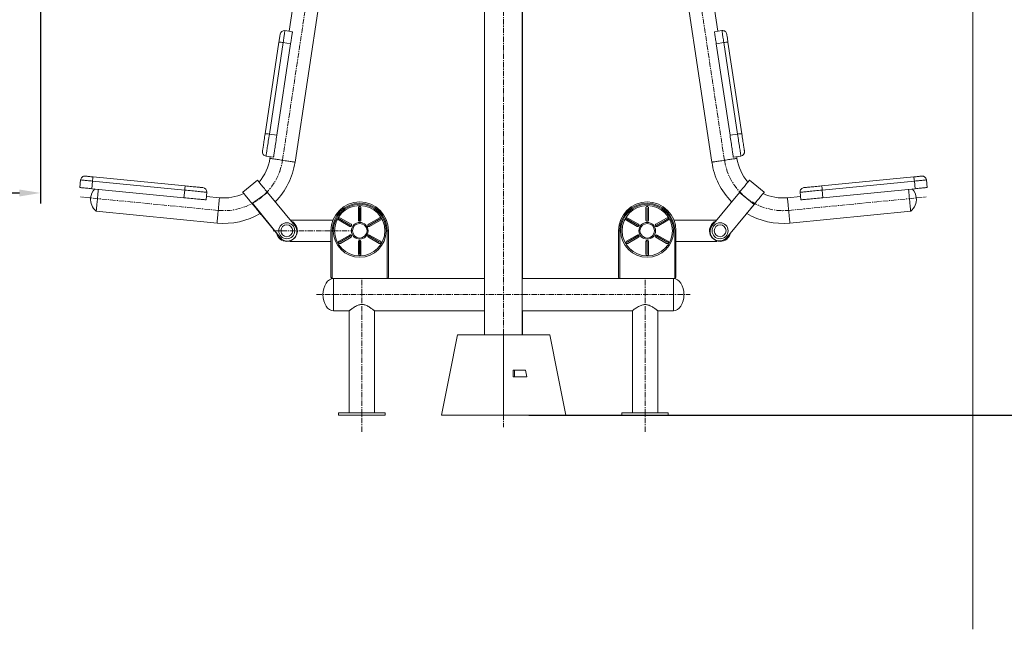
# Model space of a CAD drawing. Units: millimetres. Extents: x 360 to 1360, y -205 to 202.
# Drawn here: x 767 to 884, y -205 to -133 of the extents above; entities that cross this region are included whole.
import ezdxf

# ---------------------------------------------------------------- set-up
doc = ezdxf.new("R2010")
doc.units = ezdxf.units.MM
doc.header["$PDSIZE"] = -1
doc.linetypes.add('CENTERX2', pattern=[20.32, 12.7, -2.54, 2.54, -2.54])
doc.layers.add('标注', color=6, linetype='Continuous', lineweight=9)
doc.dimstyles.new('20倍标注', dxfattribs={"dimtxt": 2.5, "dimasz": 2.5, "dimexe": 1.25, "dimexo": 3, "dimtad": 1, "dimlfac": 20, "dimtxsty": 'Standard', "dimcen": 2.5, "dimadec": 0, "dimazin": 0, "dimtfac": 1, "dimtmove": 0, "dimatfit": 3, "dimfxl": 1, "dimarcsym": 0})

# ---------------------------------------------------------------- blocks, each defined once
blk = doc.blocks.new('*D51')
at = {"layer": 'Defpoints', "color": 0, "transparency": 16777216}
for p in [(769.57, -105.71), (669.57, -153.2), (769.57, -153.28)]:
    blk.add_point(p, dxfattribs=at)
at = {"layer": '标注', "color": 0, "lineweight": -2, "transparency": 16777216}
for p, q in [((769.57, -108.71), (769.57, -154.53)), ((672.07, -153.28), (767.07, -153.28)), ((669.57, -156.2), (669.57, -154.53))]:
    blk.add_line(p, q, dxfattribs=at)
at = {"layer": '标注', "color": 0, "transparency": 16777216}
for points in [[(672.07, -152.87), (672.07, -153.7), (669.57, -153.28)], [(767.07, -152.87), (767.07, -153.7), (769.57, -153.28)]]:
    blk.add_solid(points, dxfattribs=at)
at = {"layer": '标注', "color": 0, "transparency": 16777216, "insert": (719.57, -151.41), "char_height": 2.5, "attachment_point": 5}
blk.add_mtext('2000', dxfattribs=at)
blk = doc.blocks.new('*D52')
at = {"layer": 'Defpoints', "color": 0, "transparency": 16777216}
for p in [(824.37, -81.1), (824.32, -179.55), (898.87, -179.55)]:
    blk.add_point(p, dxfattribs=at)
at = {"layer": '标注', "color": 0, "lineweight": -2, "transparency": 16777216}
for p, q in [((827.37, -81.1), (900.12, -81.1)), ((898.87, -83.6), (898.87, -177.05)), ((827.32, -179.55), (900.12, -179.55))]:
    blk.add_line(p, q, dxfattribs=at)
at = {"layer": '标注', "color": 0, "transparency": 16777216}
for points in [[(898.45, -83.6), (899.28, -83.6), (898.87, -81.1)], [(898.45, -177.05), (899.28, -177.05), (898.87, -179.55)]]:
    blk.add_solid(points, dxfattribs=at)
at = {"layer": '标注', "color": 0, "transparency": 16777216, "insert": (896.99, -130.32), "char_height": 2.5, "attachment_point": 5, "rotation": 90}
blk.add_mtext('1969', dxfattribs=at)

msp = doc.modelspace()

# ---------------------------------------------------------------- linework, layer by layer
at = {"color": 7, "linetype": 'CENTERX2', "lineweight": 0, "ltscale": 0.05}
for p, q in [((824.32528, -81.94633), (824.32528, -180.94633)), ((798.19311, -149.41505), (804.76755, -105.80786)), ((850.45745, -149.41505), (843.88301, -105.80786)), ((790.59145, -155.33839), (774.31875, -153.7504)), ((858.05911, -155.33839), (874.33181, -153.7504)), ((797.07528, -157.74633), (806.32528, -157.74633)), ((807.57528, -181.49633), (807.57528, -163.29633)), ((841.07528, -181.49633), (841.07528, -163.29633)), ((802.22528, -165.29633), (846.42528, -165.29633))]:
    msp.add_line(p, q, dxfattribs=at)
at = {"color": 7, "linetype": 'Continuous', "lineweight": 15}
for p, q in [((822.10028, -89.09633), (822.10028, -170.04633)), ((826.55028, -170.04633), (826.55028, -89.09633)), ((826.56648, -163.39633), (826.56648, -95.69633)), ((802.98615, -107.56189), (798.97462, -134.16972)), ((799.67634, -149.63867), (805.95263, -108.00914)), ((842.69793, -108.00914), (848.97422, -149.63867)), ((849.67594, -134.16972), (845.66441, -107.56189)), ((798.48021, -134.09518), (799.37015, -134.22935)), ((850.17035, -134.09518), (849.28041, -134.22935)), ((796.13718, -146.28219), (797.76962, -135.4545)), ((798.26775, -135.50435), (796.63531, -146.33204)), ((797.52526, -146.46622), (799.1577, -135.63852)), ((798.26775, -135.50435), (799.1577, -135.63852)), ((850.38281, -135.50435), (849.49286, -135.63852)), ((849.49286, -135.63852), (851.1253, -146.46622)), ((852.01525, -146.33204), (850.38281, -135.50435)), ((850.88095, -135.4545), (852.51339, -146.28219)), ((796.63531, -146.33204), (797.52526, -146.46622)), ((852.01525, -146.33204), (851.1253, -146.46622)), ((796.244, -148.92755), (797.13394, -149.06173)), ((796.73841, -149.00209), (796.70987, -149.19143)), ((852.40656, -148.92755), (851.51662, -149.06173)), ((851.94069, -149.19143), (851.91214, -149.00209)), ((775.79945, -151.38302), (786.69774, -152.44654)), ((861.95282, -152.44654), (872.85111, -151.38302)), ((774.30768, -151.73982), (774.22027, -152.63556)), ((775.72604, -151.87823), (775.63863, -152.77397)), ((786.62433, -152.94175), (775.72604, -151.87823)), ((795.22327, -151.75709), (793.48528, -153.18603)), ((855.16528, -153.18603), (853.42729, -151.75709)), ((872.92452, -151.87823), (862.02623, -152.94175)), ((872.92452, -151.87823), (873.01194, -152.77397)), ((874.34287, -151.73982), (874.43029, -152.63556)), ((775.63863, -152.77397), (786.53692, -153.8375)), ((786.62433, -152.94175), (786.53692, -153.8375)), ((789.23677, -153.19669), (789.14935, -154.09244)), ((790.73714, -153.84548), (789.1882, -153.69433)), ((796.41406, -153.20541), (794.62607, -154.49818)), ((799.64319, -157.13294), (796.41406, -153.20541)), ((852.2365, -153.20541), (849.00737, -157.13294)), ((852.2365, -153.20541), (853.97489, -154.63468)), ((859.46236, -153.69433), (857.91341, -153.84548)), ((859.41379, -153.19669), (859.50121, -154.09244)), ((862.02623, -152.94175), (862.11364, -153.8375)), ((862.11364, -153.8375), (873.01194, -152.77397)), ((794.62607, -154.49818), (797.9161, -158.55275)), ((807.32528, -154.87133), (807.32028, -154.87133)), ((807.33028, -154.87133), (807.32528, -154.87133)), ((841.32528, -154.87133), (841.32028, -154.87133)), ((841.33028, -154.87133), (841.32528, -154.87133)), ((853.97489, -154.63468), (853.21386, -155.5371)), ((776.16361, -155.43756), (790.44576, -156.8313)), ((807.17528, -155.01633), (807.17528, -156.47633)), ((807.31528, -155.03323), (807.31528, -156.49323)), ((807.32528, -155.02823), (807.32028, -155.02823)), ((807.33028, -155.02823), (807.32528, -155.02823)), ((807.33528, -156.49323), (807.33528, -155.03323)), ((807.47528, -156.47633), (807.47528, -155.01633)), ((841.17528, -155.01633), (841.17528, -156.47633)), ((841.31528, -155.03323), (841.31528, -156.49323)), ((841.32528, -155.02823), (841.32028, -155.02823)), ((841.33028, -155.02823), (841.32528, -155.02823)), ((841.33527, -156.49323), (841.33527, -155.03323)), ((841.47529, -156.47633), (841.47529, -155.01633)), ((853.21386, -155.5371), (850.73446, -158.55275)), ((858.2048, -156.8313), (872.48695, -155.43756)), ((795.86685, -156.08269), (795.89381, -156.06052)), ((795.87784, -156.07365), (797.48156, -158.02422)), ((804.1634, -156.49633), (799.11978, -156.49633)), ((804.83546, -156.30883), (804.83296, -156.31316)), ((804.83796, -156.3045), (804.83546, -156.30883)), ((804.88603, -156.51124), (806.15043, -157.24124)), ((804.97133, -156.38728), (804.96884, -156.39161)), ((804.97067, -156.39844), (806.23506, -157.12844)), ((804.97384, -156.38295), (804.97133, -156.38728)), ((806.24506, -157.11112), (804.98067, -156.38112)), ((806.30043, -156.98143), (805.03603, -156.25143)), ((806.2419, -157.12661), (806.24689, -157.11795)), ((806.3485, -157.18816), (806.3535, -157.1795)), ((807.32028, -156.49823), (807.33028, -156.49823)), ((807.32028, -156.62133), (807.33028, -156.62133)), ((808.29706, -157.1795), (808.30206, -157.18816)), ((809.61453, -156.25143), (808.35013, -156.98143)), ((808.40367, -157.11795), (808.40867, -157.12661)), ((809.6699, -156.38112), (808.4055, -157.11112)), ((808.4155, -157.12844), (809.67989, -156.39844)), ((808.50013, -157.24124), (809.76453, -156.51124)), ((809.67922, -156.38728), (809.67673, -156.38295)), ((809.68173, -156.39161), (809.67922, -156.38728)), ((809.8151, -156.30883), (809.8126, -156.3045)), ((809.8176, -156.31316), (809.8151, -156.30883)), ((838.83546, -156.30883), (838.83295, -156.31316)), ((838.83796, -156.3045), (838.83546, -156.30883)), ((838.88604, -156.51124), (840.15043, -157.24124)), ((838.97133, -156.38728), (838.96884, -156.39161)), ((838.97066, -156.39844), (840.23507, -157.12844)), ((838.97383, -156.38295), (838.97133, -156.38728)), ((840.24506, -157.11112), (838.98066, -156.38112)), ((840.30043, -156.98143), (839.03603, -156.25143)), ((840.2419, -157.12661), (840.24689, -157.11795)), ((840.3485, -157.18816), (840.3535, -157.1795)), ((841.32028, -156.49823), (841.33028, -156.49823)), ((841.32028, -156.62133), (841.33028, -156.62133)), ((842.29706, -157.1795), (842.30206, -157.18816)), ((843.61453, -156.25143), (842.35013, -156.98143)), ((842.40366, -157.11795), (842.40867, -157.12661)), ((843.66989, -156.38112), (842.4055, -157.11112)), ((842.4155, -157.12844), (843.67989, -156.39844)), ((842.50013, -157.24124), (843.76453, -156.51124)), ((843.67923, -156.38728), (843.67672, -156.38295)), ((843.68172, -156.39161), (843.67923, -156.38728)), ((843.8151, -156.30883), (843.8126, -156.3045)), ((843.81761, -156.31316), (843.8151, -156.30883)), ((849.53077, -156.49633), (844.48717, -156.49633)), ((852.77273, -156.07365), (852.78371, -156.08269)), ((803.92528, -163.24633), (803.92528, -157.74633)), ((804.07528, -157.74633), (803.92528, -157.74633)), ((804.07528, -157.74633), (804.07528, -163.39633)), ((806.15043, -158.25143), (804.88603, -158.98143)), ((806.23506, -158.36422), (804.97067, -159.09422)), ((806.24689, -158.37471), (806.2419, -158.36605)), ((806.3535, -158.31316), (806.3485, -158.3045)), ((808.30206, -158.3045), (808.29706, -158.31316)), ((808.40867, -158.36605), (808.40367, -158.37471)), ((809.67989, -159.09422), (808.4155, -158.36422)), ((809.76453, -158.98143), (808.50013, -158.25143)), ((810.57528, -163.39633), (810.57528, -157.74633)), ((810.57528, -157.74633), (810.72528, -157.74633)), ((810.72528, -157.74633), (810.72528, -163.24633)), ((837.92528, -157.74633), (838.07528, -157.74633)), ((837.92528, -163.24633), (837.92528, -157.74633)), ((838.07528, -157.74633), (838.07528, -163.39633)), ((840.15043, -158.25143), (838.88604, -158.98143)), ((840.23507, -158.36422), (838.97066, -159.09422)), ((840.24689, -158.37471), (840.2419, -158.36605)), ((840.3535, -158.31316), (840.3485, -158.3045)), ((842.30206, -158.3045), (842.29706, -158.31316)), ((842.40867, -158.36605), (842.40366, -158.37471)), ((843.67989, -159.09422), (842.4155, -158.36422)), ((843.76453, -158.98143), (842.50013, -158.25143)), ((844.72528, -157.74633), (844.57528, -157.74633)), ((844.57528, -163.39633), (844.57528, -157.74633)), ((844.72528, -157.74633), (844.72528, -163.24633)), ((799.07528, -158.99633), (799.07528, -158.93876)), ((799.07528, -158.99633), (803.92528, -158.99633)), ((804.83296, -159.1795), (804.83546, -159.18383)), ((804.83546, -159.18383), (804.83796, -159.18816)), ((804.96884, -159.10105), (804.97133, -159.10538)), ((804.97133, -159.10538), (804.97384, -159.10971)), ((804.98067, -159.11154), (806.24506, -158.38154)), ((805.03603, -159.24124), (806.30043, -158.51124)), ((807.17528, -159.01633), (807.17528, -160.47633)), ((807.31528, -158.99943), (807.31528, -160.45943)), ((807.33028, -158.87133), (807.32028, -158.87133)), ((807.33028, -158.99443), (807.32028, -158.99443)), ((807.33528, -160.45943), (807.33528, -158.99943)), ((807.47528, -160.47633), (807.47528, -159.01633)), ((808.35013, -158.51124), (809.61453, -159.24124)), ((808.4055, -158.38154), (809.6699, -159.11154)), ((809.67673, -159.10971), (809.67922, -159.10538)), ((809.67922, -159.10538), (809.68173, -159.10105)), ((809.8126, -159.18816), (809.8151, -159.18383)), ((809.8151, -159.18383), (809.8176, -159.1795)), ((838.83295, -159.1795), (838.83546, -159.18383)), ((838.83546, -159.18383), (838.83796, -159.18816)), ((838.96884, -159.10105), (838.97133, -159.10538)), ((838.97133, -159.10538), (838.97383, -159.10971)), ((838.98066, -159.11154), (840.24506, -158.38154)), ((839.03603, -159.24124), (840.30043, -158.51124)), ((841.17528, -159.01633), (841.17528, -160.47633)), ((841.31528, -158.99943), (841.31528, -160.45943)), ((841.33028, -158.87133), (841.32028, -158.87133)), ((841.33028, -158.99443), (841.32028, -158.99443)), ((841.33527, -160.45943), (841.33527, -158.99943)), ((841.47529, -160.47633), (841.47529, -159.01633)), ((842.35013, -158.51124), (843.61453, -159.24124)), ((842.4055, -158.38154), (843.66989, -159.11154)), ((843.67672, -159.10971), (843.67923, -159.10538)), ((843.67923, -159.10538), (843.68172, -159.10105)), ((843.8126, -159.18816), (843.8151, -159.18383)), ((843.8151, -159.18383), (843.81761, -159.1795)), ((844.72528, -158.99633), (849.57528, -158.99633)), ((849.1616, -158.68379), (849.18932, -158.70641)), ((849.57528, -158.93876), (849.57528, -158.99633)), ((807.32028, -160.46443), (807.32528, -160.46443)), ((807.32028, -160.62133), (807.32528, -160.62133)), ((807.32528, -160.46443), (807.33028, -160.46443)), ((807.32528, -160.62133), (807.33028, -160.62133)), ((841.32028, -160.46443), (841.32528, -160.46443)), ((841.32028, -160.62133), (841.32528, -160.62133)), ((841.32528, -160.46443), (841.33028, -160.46443)), ((841.32528, -160.62133), (841.33028, -160.62133)), ((804.07528, -163.39633), (810.57528, -163.39633)), ((822.10028, -163.39633), (810.57528, -163.39633)), ((838.07528, -163.39633), (826.55028, -163.39633)), ((844.57528, -163.39633), (838.07528, -163.39633)), ((804.22528, -167.19633), (806.07825, -167.19633)), ((806.07528, -167.19399), (806.07528, -179.24633)), ((809.07194, -167.19633), (822.10028, -167.19633)), ((809.07528, -179.24633), (809.07528, -167.1937)), ((826.55028, -167.19633), (839.57862, -167.19633)), ((826.56648, -170.04633), (826.56648, -167.19633)), ((839.57528, -167.1937), (839.57528, -179.24633)), ((842.57231, -167.19633), (844.42527, -167.19633)), ((842.57528, -179.24633), (842.57528, -167.19399)), ((818.87566, -170.04633), (819.13264, -170.04633)), ((819.13264, -170.04633), (821.4921, -170.04633)), ((821.4921, -170.04633), (824.32275, -170.04633)), ((824.32275, -170.04633), (827.15714, -170.04633)), ((827.15714, -170.04633), (829.53092, -170.04633)), ((829.53092, -170.04633), (829.79138, -170.04633)), ((825.4759, -175.00729), (825.45396, -174.23043)), ((825.6224, -174.23043), (825.45396, -174.23043)), ((825.6224, -174.23043), (825.6223, -175.00729)), ((825.62245, -174.23043), (825.6224, -174.23043)), ((825.62316, -174.23043), (825.62316, -174.36113)), ((825.62316, -175.00729), (825.62316, -174.36113)), ((826.92811, -174.23043), (827.09944, -175.00729)), ((825.6223, -175.00729), (825.4759, -175.00729)), ((825.6223, -175.00729), (825.62235, -175.00729)), ((804.82528, -179.24633), (804.82528, -179.54633)), ((810.32528, -179.24633), (804.82528, -179.24633)), ((810.32528, -179.54633), (810.32528, -179.24633)), ((838.32528, -179.24633), (838.32528, -179.54633)), ((841.07528, -179.24633), (838.32528, -179.24633)), ((843.82528, -179.24633), (841.07528, -179.24633)), ((843.82528, -179.54633), (843.82528, -179.24633)), ((810.32528, -179.54633), (804.82528, -179.54633)), ((816.98368, -179.54633), (817.36924, -179.54633)), ((817.36924, -179.54633), (819.72316, -179.54633)), ((819.72316, -179.54633), (824.32161, -179.54633)), ((824.32161, -179.54633), (828.92599, -179.54633)), ((828.92599, -179.54633), (831.29308, -179.54633)), ((831.29308, -179.54633), (831.68338, -179.54633)), ((841.07528, -179.54633), (838.32528, -179.54633)), ((843.82528, -179.54633), (841.07528, -179.54633))]:
    msp.add_line(p, q, dxfattribs=at)
at = {"color": 8, "linetype": 'Continuous', "lineweight": 15}
for p, q in [((804.22528, -163.39633), (804.22528, -167.19633)), ((844.42527, -165.29633), (844.42527, -163.39633)), ((844.42527, -167.19633), (844.42527, -165.29633))]:
    msp.add_line(p, q, dxfattribs=at)
at = {"color": 7, "linetype": 'Continuous', "lineweight": 15, "flags": 128}
for points in [[(797.76962, -135.4545), (797.79007, -135.31886), (797.80998, -135.18675), (797.82899, -135.0607), (797.84672, -134.94311), (797.86284, -134.83621), (797.87703, -134.74206), (797.88903, -134.66245), (797.89862, -134.5989), (797.90559, -134.55261), (797.90983, -134.52449), (797.91125, -134.51505)], [(798.48021, -134.09518), (798.47889, -134.10392), (798.47495, -134.13005), (798.46844, -134.17325), (798.45942, -134.23302), (798.44802, -134.30864), (798.43437, -134.39924), (798.41861, -134.50374), (798.40095, -134.62091), (798.38158, -134.74937), (798.36074, -134.8876), (798.33867, -135.03397), (798.31563, -135.18676), (798.2919, -135.34417), (798.26775, -135.50435)], [(799.1577, -135.63852), (799.18184, -135.47835), (799.20558, -135.32094), (799.22861, -135.16814), (799.25068, -135.02177), (799.27152, -134.88354), (799.29089, -134.75508), (799.30855, -134.63791), (799.32431, -134.53341), (799.33797, -134.44282), (799.34937, -134.36719), (799.35838, -134.30742), (799.36489, -134.26422), (799.36883, -134.23809), (799.37015, -134.22935)], [(849.28041, -134.22935), (849.28173, -134.23809), (849.28566, -134.26422), (849.29218, -134.30742), (849.3012, -134.36719), (849.31259, -134.44282), (849.32625, -134.53341), (849.342, -134.63791), (849.35967, -134.75508), (849.37904, -134.88354), (849.39988, -135.02177), (849.42194, -135.16814), (849.44499, -135.32094), (849.46871, -135.47835), (849.49286, -135.63852)], [(850.38281, -135.50435), (850.35865, -135.34417), (850.33492, -135.18676), (850.31189, -135.03397), (850.28982, -134.8876), (850.26899, -134.74937), (850.24961, -134.62091), (850.23195, -134.50374), (850.2162, -134.39924), (850.20254, -134.30864), (850.19113, -134.23302), (850.18212, -134.17325), (850.17561, -134.13005), (850.17168, -134.10392), (850.17035, -134.09518)], [(850.7393, -134.51505), (850.74073, -134.52449), (850.74496, -134.55261), (850.75195, -134.5989), (850.76152, -134.66245), (850.77353, -134.74206), (850.78772, -134.83621), (850.80384, -134.94311), (850.82157, -135.0607), (850.84057, -135.18675), (850.86049, -135.31886), (850.88095, -135.4545)], [(795.82413, -148.3586), (795.82548, -148.34962), (795.82953, -148.32276), (795.83624, -148.27826), (795.84555, -148.21653), (795.85737, -148.13813), (795.87159, -148.04377), (795.8881, -147.9343), (795.90673, -147.81073), (795.92732, -147.67417), (795.94968, -147.52586), (795.9736, -147.36716), (795.99888, -147.1995), (796.02528, -147.02441), (796.05256, -146.84347), (796.08047, -146.65833), (796.10876, -146.47067), (796.13718, -146.28219)], [(796.63531, -146.33204), (796.60353, -146.54285), (796.57185, -146.75302), (796.54048, -146.96102), (796.50968, -147.16535), (796.47965, -147.36452), (796.45062, -147.55708), (796.4228, -147.74162), (796.39638, -147.91681), (796.37158, -148.08138), (796.34854, -148.23412), (796.32747, -148.37393), (796.3085, -148.49978), (796.29176, -148.61077), (796.27739, -148.70609), (796.26548, -148.78504), (796.25614, -148.84705), (796.24941, -148.89166), (796.24536, -148.91857), (796.244, -148.92755)], [(797.13394, -149.06173), (797.1353, -149.05274), (797.13935, -149.02584), (797.14608, -148.98122), (797.15543, -148.91921), (797.16733, -148.84026), (797.1817, -148.74495), (797.19843, -148.63396), (797.21741, -148.5081), (797.23849, -148.36829), (797.26151, -148.21555), (797.28633, -148.05099), (797.31274, -147.87579), (797.34056, -147.69125), (797.3696, -147.49869), (797.39962, -147.29952), (797.43043, -147.09519), (797.46179, -146.88719), (797.49347, -146.67702), (797.52526, -146.46622)], [(851.1253, -146.46622), (851.15708, -146.67702), (851.18877, -146.88719), (851.22013, -147.09519), (851.25094, -147.29952), (851.28097, -147.49869), (851.30999, -147.69125), (851.33782, -147.87579), (851.36423, -148.05099), (851.38904, -148.21555), (851.41207, -148.36829), (851.43315, -148.5081), (851.45213, -148.63396), (851.46886, -148.74495), (851.48323, -148.84026), (851.49514, -148.91921), (851.50448, -148.98122), (851.51121, -149.02584), (851.51526, -149.05274), (851.51662, -149.06173)], [(852.40656, -148.92755), (852.4052, -148.91857), (852.40115, -148.89166), (852.39443, -148.84705), (852.38507, -148.78504), (852.37317, -148.70609), (852.3588, -148.61077), (852.34207, -148.49978), (852.32309, -148.37393), (852.30202, -148.23412), (852.27899, -148.08138), (852.25418, -147.91681), (852.22776, -147.74162), (852.19994, -147.55708), (852.17091, -147.36452), (852.14088, -147.16535), (852.11008, -146.96102), (852.07871, -146.75302), (852.04703, -146.54285), (852.01525, -146.33204)], [(852.51339, -146.28219), (852.54179, -146.47067), (852.57009, -146.65833), (852.598, -146.84347), (852.62528, -147.02441), (852.65168, -147.1995), (852.67695, -147.36716), (852.70088, -147.52586), (852.72324, -147.67417), (852.74383, -147.81073), (852.76246, -147.9343), (852.77896, -148.04377), (852.79319, -148.13813), (852.80501, -148.21653), (852.81432, -148.27826), (852.82103, -148.32276), (852.82508, -148.34962), (852.82643, -148.3586)], [(774.85388, -151.29074), (774.86338, -151.29167), (774.89169, -151.29443), (774.93827, -151.29898), (775.00224, -151.30522), (775.08237, -151.31304), (775.17713, -151.32229), (775.28473, -151.33279), (775.40309, -151.34434), (775.52996, -151.35672), (775.66293, -151.3697), (775.79945, -151.38302)], [(872.85111, -151.38302), (872.98763, -151.3697), (873.1206, -151.35672), (873.24747, -151.34434), (873.36583, -151.33279), (873.47342, -151.32229), (873.56819, -151.31304), (873.64832, -151.30522), (873.71229, -151.29898), (873.75887, -151.29443), (873.78718, -151.29167), (873.79668, -151.29074)], [(775.72604, -151.87823), (775.56482, -151.8625), (775.40639, -151.84703), (775.25259, -151.83203), (775.10527, -151.81765), (774.96613, -151.80407), (774.83684, -151.79145), (774.71891, -151.77995), (774.61373, -151.76968), (774.52254, -151.76078), (774.44642, -151.75335), (774.38626, -151.74748), (774.34278, -151.74324), (774.31648, -151.74067), (774.30768, -151.73982)], [(786.69774, -152.44654), (786.88744, -152.46505), (787.07633, -152.48349), (787.26268, -152.50167), (787.4448, -152.51944), (787.62104, -152.53664), (787.78979, -152.55311), (787.94953, -152.5687), (788.0988, -152.58327), (788.23624, -152.59668), (788.36063, -152.60882), (788.4708, -152.61957), (788.56578, -152.62884), (788.64469, -152.63654), (788.70683, -152.6426), (788.75162, -152.64697), (788.77865, -152.64961), (788.78769, -152.65049)], [(796.41406, -153.20541), (796.38528, -153.17042), (796.27052, -153.03084), (796.15711, -152.89289), (796.04609, -152.75786), (795.9385, -152.627), (795.83535, -152.50155), (795.73761, -152.38267), (795.64619, -152.27147), (795.56193, -152.16899), (795.48563, -152.07619), (795.418, -151.99393), (795.35967, -151.92298), (795.31118, -151.86401), (795.27299, -151.81756), (795.24545, -151.78407), (795.22883, -151.76385), (795.22327, -151.75709)], [(853.42729, -151.75709), (853.42173, -151.76385), (853.40511, -151.78407), (853.37757, -151.81756), (853.33938, -151.86401), (853.29089, -151.92298), (853.23256, -151.99393), (853.16493, -152.07619), (853.08863, -152.16899), (853.00437, -152.27147), (852.91295, -152.38267), (852.8152, -152.50155), (852.71206, -152.627), (852.60447, -152.75786), (852.49345, -152.89289), (852.38004, -153.03084), (852.26528, -153.17042), (852.2365, -153.20541)], [(859.86287, -152.65049), (859.87191, -152.64961), (859.89895, -152.64697), (859.94374, -152.6426), (860.00587, -152.63654), (860.08479, -152.62884), (860.17976, -152.61957), (860.28993, -152.60882), (860.41432, -152.59668), (860.55176, -152.58327), (860.70104, -152.5687), (860.86078, -152.55311), (861.02953, -152.53664), (861.20576, -152.51944), (861.38789, -152.50167), (861.57423, -152.48349), (861.76311, -152.46505), (861.95282, -152.44654)], [(874.34287, -151.73982), (874.33407, -151.74067), (874.30778, -151.74324), (874.2643, -151.74748), (874.20414, -151.75335), (874.12802, -151.76078), (874.03684, -151.76968), (873.93165, -151.77995), (873.81371, -151.79145), (873.68442, -151.80407), (873.54529, -151.81765), (873.39796, -151.83203), (873.24418, -151.84703), (873.08574, -151.8625), (872.92452, -151.87823)], [(774.22027, -152.63556), (774.22907, -152.63642), (774.25537, -152.63899), (774.29885, -152.64323), (774.359, -152.6491), (774.43513, -152.65653), (774.52631, -152.66543), (774.6315, -152.67569), (774.74943, -152.6872), (774.87872, -152.69982), (775.01785, -152.71339), (775.16518, -152.72777), (775.31897, -152.74278), (775.47741, -152.75824), (775.63863, -152.77397)], [(776.3093, -153.94465), (776.32505, -153.78323), (776.34062, -153.62372), (776.35582, -153.46796), (776.37047, -153.31779), (776.38441, -153.17497), (776.39747, -153.04118), (776.40949, -152.91797), (776.41614, -152.84985)], [(789.23677, -153.19669), (789.22772, -153.19581), (789.20064, -153.19317), (789.15574, -153.18878), (789.09332, -153.18269), (789.01386, -153.17494), (788.91792, -153.16558), (788.80621, -153.15468), (788.67953, -153.14231), (788.53881, -153.12858), (788.38507, -153.11358), (788.21944, -153.09741), (788.0431, -153.08021), (787.85735, -153.06208), (787.66354, -153.04317), (787.46307, -153.0236), (787.25741, -153.00353), (787.04805, -152.9831), (786.83651, -152.96246), (786.62433, -152.94175)], [(795.86685, -156.08269), (795.86546, -156.08099), (795.85436, -156.06749), (795.83225, -156.0406), (795.79935, -156.00058), (795.75595, -155.94781), (795.70248, -155.88277), (795.63943, -155.80608), (795.56738, -155.71845), (795.48701, -155.62069), (795.39907, -155.51373), (795.30437, -155.39855), (795.20381, -155.27624), (795.09832, -155.14794), (794.98889, -155.01484), (794.87654, -154.87819), (794.76232, -154.73927), (794.64729, -154.59936), (794.53253, -154.45978), (794.41911, -154.32183), (794.30809, -154.1868), (794.20051, -154.05595), (794.09736, -153.93049), (793.99962, -153.81161), (793.90819, -153.70041), (793.82394, -153.59794), (793.74764, -153.50513), (793.68001, -153.42287), (793.62167, -153.35193), (793.57319, -153.29295), (793.535, -153.2465), (793.50746, -153.21301), (793.49083, -153.19279), (793.48528, -153.18603), (793.48528, -153.18603)], [(855.16528, -153.18603), (855.15973, -153.19279), (855.1431, -153.21301), (855.11556, -153.2465), (855.07738, -153.29295), (855.02888, -153.35193), (854.97055, -153.42287), (854.90292, -153.50513), (854.82662, -153.59794), (854.74236, -153.70041), (854.65094, -153.81161), (854.5532, -153.93049), (854.45005, -154.05595), (854.34247, -154.1868), (854.23145, -154.32183), (854.11803, -154.45978), (854.00328, -154.59936), (853.88824, -154.73927), (853.77402, -154.87819), (853.66167, -155.01484), (853.55224, -155.14794), (853.44675, -155.27624), (853.34619, -155.39855), (853.25149, -155.51373), (853.16355, -155.62069), (853.08318, -155.71845), (853.01113, -155.80608), (852.94807, -155.88277), (852.89461, -155.94781), (852.85121, -156.00058), (852.81831, -156.0406), (852.79621, -156.06749), (852.7851, -156.08099), (852.78371, -156.08269)], [(862.02623, -152.94175), (861.81405, -152.96246), (861.60251, -152.9831), (861.39314, -153.00353), (861.18748, -153.0236), (860.98702, -153.04317), (860.79321, -153.06208), (860.60746, -153.08021), (860.43112, -153.09741), (860.26548, -153.11358), (860.11175, -153.12858), (859.97104, -153.14231), (859.84435, -153.15468), (859.73264, -153.16558), (859.6367, -153.17494), (859.55724, -153.18269), (859.49483, -153.18878), (859.44991, -153.19317), (859.42284, -153.19581), (859.41379, -153.19669)], [(872.23443, -152.84985), (872.24107, -152.91797), (872.2531, -153.04118), (872.26615, -153.17497), (872.28009, -153.31779), (872.29474, -153.46796), (872.30994, -153.62372), (872.32551, -153.78323), (872.34127, -153.94465), (872.35701, -154.10606), (872.37258, -154.26558), (872.38778, -154.42134), (872.40243, -154.5715), (872.41637, -154.71432), (872.42943, -154.84812), (872.44145, -154.97132), (872.4523, -155.08248), (872.46185, -155.18031), (872.46998, -155.26365), (872.4766, -155.33152), (872.48163, -155.38314), (872.48503, -155.41789), (872.48674, -155.43537), (872.48695, -155.43756)], [(873.01194, -152.77397), (873.17316, -152.75824), (873.33158, -152.74278), (873.48538, -152.72777), (873.63271, -152.71339), (873.77184, -152.69982), (873.90113, -152.6872), (874.01906, -152.67569), (874.12424, -152.66543), (874.21544, -152.65653), (874.29155, -152.6491), (874.35171, -152.64323), (874.39519, -152.63899), (874.42149, -152.63642), (874.43029, -152.63556)], [(775.49833, -153.8586), (775.49828, -153.85912), (775.49814, -153.8606), (775.49792, -153.86282), (775.49766, -153.86544), (775.49741, -153.86806), (775.49719, -153.87028), (775.49705, -153.87177), (775.497, -153.87229)], [(776.16361, -155.43756), (776.16382, -155.43537), (776.16553, -155.41789), (776.16892, -155.38314), (776.17396, -155.33152), (776.18058, -155.26365), (776.18872, -155.18031), (776.19826, -155.08248), (776.20911, -154.97132), (776.22113, -154.84812), (776.23419, -154.71432), (776.24813, -154.5715), (776.26278, -154.42134), (776.27798, -154.26558), (776.29355, -154.10606), (776.3093, -153.94465)], [(786.53692, -153.8375), (786.7491, -153.8582), (786.96064, -153.87885), (787.17, -153.89928), (787.37566, -153.91935), (787.57612, -153.93891), (787.76994, -153.95782), (787.95569, -153.97595), (788.13202, -153.99316), (788.29766, -154.00932), (788.4514, -154.02433), (788.59211, -154.03806), (788.71879, -154.05042), (788.83051, -154.06132), (788.92644, -154.07068), (789.00591, -154.07844), (789.06832, -154.08453), (789.11323, -154.08891), (789.1403, -154.09155), (789.14935, -154.09244)], [(859.50121, -154.09244), (859.51026, -154.09155), (859.53733, -154.08891), (859.58224, -154.08453), (859.64465, -154.07844), (859.72412, -154.07068), (859.82006, -154.06132), (859.93177, -154.05042), (860.05844, -154.03806), (860.19917, -154.02433), (860.3529, -154.00932), (860.51854, -153.99316), (860.69488, -153.97595), (860.88063, -153.95782), (861.07444, -153.93891), (861.2749, -153.91935), (861.48056, -153.89928), (861.68993, -153.87885), (861.90146, -153.8582), (862.11364, -153.8375)], [(873.15356, -153.87229), (873.15351, -153.87177), (873.15337, -153.87028), (873.15315, -153.86806), (873.15289, -153.86544), (873.15264, -153.86282), (873.15242, -153.8606), (873.15228, -153.85912), (873.15222, -153.8586)], [(818.87537, -170.04633), (817.92937, -174.79633), (816.98337, -179.54633)], [(824.32275, -170.04633), (824.32211, -175.36633), (824.32161, -179.54633)], [(824.32275, -170.04633), (824.32211, -175.36633), (824.32161, -179.54633)], [(831.68339, -179.54633), (830.73739, -174.79633), (829.79138, -170.04633)], [(825.62302, -174.69558), (825.62301, -174.62813), (825.62298, -174.56568), (825.62295, -174.51287), (825.6229, -174.4736), (825.62284, -174.45081), (825.62278, -174.44616), (825.62272, -174.46001), (825.62267, -174.49133), (825.62263, -174.5378), (825.6226, -174.59598), (825.62258, -174.66153), (825.62258, -174.72962), (825.6226, -174.79518), (825.62263, -174.85335), (825.62267, -174.89982), (825.62272, -174.93114), (825.62278, -174.94499), (825.62284, -174.94035), (825.6229, -174.91755), (825.62295, -174.87829), (825.62298, -174.82547), (825.62301, -174.76303), (825.62302, -174.69558)], [(825.62314, -174.23043), (825.62314, -174.24732), (825.62314, -174.2642), (825.62314, -174.28101), (825.62314, -174.29765), (825.62314, -174.31406), (825.62315, -174.33016), (825.62316, -174.34587), (825.62316, -174.36113)]]:
    msp.add_lwpolyline(points, dxfattribs=at)
at = {"color": 8, "linetype": 'Continuous', "lineweight": 15, "flags": 128}
for points in [[(798.1931, -149.41505), (798.03274, -149.39087), (797.87426, -149.36698), (797.7195, -149.34365), (797.57031, -149.32115), (797.42842, -149.29976), (797.29549, -149.27972), (797.17308, -149.26127), (797.06264, -149.24461), (796.96545, -149.22996), (796.88265, -149.21748), (796.81521, -149.20731), (796.76393, -149.19958), (796.72941, -149.19437), (796.71204, -149.19176), (796.70987, -149.19143)], [(799.67634, -149.63867), (799.67417, -149.63834), (799.6568, -149.63572), (799.62228, -149.63052), (799.571, -149.62279), (799.50357, -149.61262), (799.42076, -149.60014), (799.32357, -149.58548), (799.21313, -149.56883), (799.09072, -149.55038), (798.9578, -149.53034), (798.8159, -149.50895), (798.66671, -149.48645), (798.51196, -149.46312), (798.35347, -149.43923), (798.1931, -149.41505)], [(851.94069, -149.19143), (851.93851, -149.19176), (851.92115, -149.19437), (851.88663, -149.19958), (851.83535, -149.20731), (851.76791, -149.21748), (851.68511, -149.22996), (851.58792, -149.24461), (851.47748, -149.26127), (851.35508, -149.27972), (851.22215, -149.29976), (851.08025, -149.32115), (850.93105, -149.34365), (850.7763, -149.36698), (850.61782, -149.39087), (850.45746, -149.41505), (850.29708, -149.43923), (850.13861, -149.46312), (849.98385, -149.48645), (849.83466, -149.50895), (849.69276, -149.53034), (849.55983, -149.55038), (849.43743, -149.56883), (849.32698, -149.58548), (849.22979, -149.60014), (849.147, -149.61262), (849.07956, -149.62279), (849.02828, -149.63052), (848.99376, -149.63572), (848.97639, -149.63834), (848.97422, -149.63867)], [(790.59146, -155.33839), (790.6072, -155.17698), (790.62277, -155.01746), (790.63797, -154.8617), (790.65263, -154.71154), (790.66656, -154.56872), (790.67962, -154.43492), (790.69165, -154.31172), (790.70249, -154.20055), (790.71204, -154.10273), (790.72017, -154.01939), (790.72679, -153.95152), (790.73183, -153.8999), (790.73522, -153.86515), (790.73693, -153.84767), (790.73714, -153.84548)], [(857.91341, -153.84548), (857.91363, -153.84767), (857.91533, -153.86515), (857.91873, -153.8999), (857.92376, -153.95152), (857.93039, -154.01939), (857.93852, -154.10273), (857.94807, -154.20055), (857.95891, -154.31172), (857.97094, -154.43492), (857.984, -154.56872), (857.99793, -154.71154), (858.01258, -154.8617), (858.02778, -155.01746), (858.04335, -155.17698), (858.05911, -155.33839), (858.07486, -155.4998), (858.09043, -155.65932), (858.10563, -155.81508), (858.12028, -155.96525), (858.13421, -156.10807), (858.14728, -156.24186), (858.15929, -156.36506), (858.17014, -156.47623), (858.17969, -156.57406), (858.18782, -156.65739), (858.19445, -156.72527), (858.19948, -156.77688), (858.20288, -156.81163), (858.20458, -156.82911), (858.2048, -156.8313)], [(790.44576, -156.8313), (790.44598, -156.82911), (790.44768, -156.81163), (790.45108, -156.77688), (790.45611, -156.72527), (790.46274, -156.65739), (790.47087, -156.57406), (790.48042, -156.47623), (790.49127, -156.36506), (790.50329, -156.24186), (790.51634, -156.10807), (790.53028, -155.96525), (790.54493, -155.81508), (790.56013, -155.65932), (790.5757, -155.4998), (790.59146, -155.33839)]]:
    msp.add_lwpolyline(points, dxfattribs=at)
at = {"color": 7, "linetype": 'Continuous', "lineweight": 15}
for centre, radius in [((807.32528, -157.74633), 3.125), ((807.32528, -157.74633), 2.975), ((841.32528, -157.74633), 3.125), ((841.32528, -157.74633), 2.975), ((798.70028, -157.74633), 0.95), ((798.70028, -157.74633), 0.7), ((807.32528, -157.74633), 0.9875), ((807.32528, -157.74633), 0.86194), ((841.32528, -157.74633), 0.9875), ((841.32528, -157.74633), 0.86194), ((849.95028, -157.74633), 0.95), ((849.95028, -157.74633), 0.7)]:
    msp.add_circle(centre, radius, dxfattribs=at)
for centre, radius, start, end in [((798.40567, -134.58959), 0.5, 81.4263584, 171.4263584), ((850.24489, -134.58959), 0.5, 8.5736416, 98.5736416), ((797.7685, -137.97946), 2.52497, 78.5958639, 89.9745117), ((850.88205, -137.97937), 2.52487, 90.0251343, 101.4043543), ((796.13605, -148.80723), 2.52503, 78.5960253, 89.9743715), ((852.5145, -148.80713), 2.52494, 90.0252745, 101.4041929), ((796.31854, -148.43314), 0.5, 171.4263584, 261.4263584), ((852.33202, -148.43314), 0.5, 278.5736416, 8.5736416), ((791.27133, -148.37149), 5.5, 318.8707431, 351.4263584), ((791.27133, -148.37149), 8.5, 315.5212832, 351.4263584), ((857.37923, -148.37149), 8.5, 188.5736416, 224.4787168), ((857.37923, -148.37149), 5.5, 188.5736416, 221.1292569), ((774.80532, -151.78838), 0.5, 84.4263584, 174.4263584), ((778.24812, -151.99908), 2.52497, 165.877995, 177.2566702), ((870.40348, -151.9989), 2.52393, 2.7403043, 14.1236808), ((873.84524, -151.78838), 0.5, 5.5736416, 95.5736416), ((789.14666, -153.06261), 2.52523, 165.8792439, 177.256721), ((859.5032, -153.06272), 2.52593, 2.744868, 14.1191672), ((777.26461, -154.03096), 1.77466, 136.404621, 174.4263584), ((788.73913, -153.14813), 0.5, 354.4263584, 84.4263584), ((791.27133, -148.37149), 5.5, 264.4263584, 295.2444811), ((857.37923, -148.37149), 5.5, 244.7555189, 275.5736416), ((859.91143, -153.14813), 0.5, 95.5736416, 185.5736416), ((871.38595, -154.03096), 1.77466, 5.5736416, 43.595379), ((777.26327, -154.04465), 1.77466, 174.4263584, 231.7098814), ((807.32528, -157.74633), 3.4, 0, 180), ((807.32528, -157.74633), 3.25, 0, 180), ((841.32528, -157.74633), 3.4, 0, 180), ((841.32528, -157.74633), 3.25, 0, 180), ((871.38729, -154.04465), 1.77466, 308.2901186, 5.5736416), ((791.27133, -148.37149), 8.5, 264.4263584, 300.3047824), ((807.31987, -155.03282), 0.0046, 84.8272414, 185.1556834), ((807.3303, -155.03321), 0.00497, 359.7010834, 90.2476605), ((841.31986, -155.03281), 0.0046, 84.8280737, 185.2231824), ((841.33031, -155.03319), 0.00496, 359.5655799, 90.383164), ((857.37923, -148.37149), 8.5, 239.6952176, 275.5736416), ((798.70028, -157.74633), 1.25, 192.3910578, 66.005103), ((798.78418, -157.84836), 1.11791, 219.0572376, 39.788716), ((804.95848, -156.38568), 0.14496, 149.9851558, 240.0171394), ((804.96354, -156.37703), 0.14502, 60.007543, 149.9933591), ((804.9726, -156.39426), 0.00461, 144.8460883, 245.147402), ((804.97816, -156.38542), 0.00498, 59.7367849, 150.2567055), ((806.22292, -157.11563), 0.14503, 240.0098565, 329.9893792), ((806.23757, -157.12414), 0.00498, 239.7821288, 330.2113615), ((806.2426, -157.11544), 0.00497, 329.7127819, 60.286958), ((806.22799, -157.10699), 0.14495, 329.9812113, 60.0178666), ((807.32026, -156.49325), 0.00498, 179.7686356, 270.2484395), ((807.3303, -156.49326), 0.00497, 269.7596073, 0.2916488), ((808.42266, -157.10701), 0.14502, 120.0102153, 209.9907068), ((808.42762, -157.11572), 0.14496, 209.9830748, 300.0168274), ((808.40796, -157.11544), 0.00497, 119.711465, 210.2887951), ((808.41299, -157.12414), 0.00498, 209.753778, 300.2527317), ((809.68704, -156.37695), 0.14496, 29.9835944, 120.0155035), ((809.67255, -156.38489), 0.0046, 24.8438285, 125.1626812), ((809.67741, -156.39412), 0.00499, 299.792411, 30.1208218), ((809.69201, -156.38566), 0.14501, 300.0057746, 29.9951475), ((838.95846, -156.38568), 0.14495, 149.983349, 240.0221634), ((838.96353, -156.37701), 0.145, 60.00442, 149.9973442), ((838.97259, -156.39427), 0.0046, 144.701213, 245.1989598), ((838.97816, -156.38543), 0.00498, 59.7857412, 150.2077491), ((840.22292, -157.11566), 0.145, 240.0027498, 329.9982101), ((840.23758, -157.12414), 0.00498, 239.7723543, 330.221136), ((840.24259, -157.11545), 0.00498, 329.8110001, 60.2820343), ((840.22798, -157.10699), 0.14496, 329.9854409, 60.013637), ((841.32026, -156.49326), 0.00497, 179.7001866, 270.2485573), ((841.33031, -156.49327), 0.00496, 269.6531237, 0.3981324), ((842.42268, -157.10702), 0.14504, 120.0144132, 209.9865089), ((842.42761, -157.11573), 0.14495, 209.9808011, 300.018239), ((842.40796, -157.11545), 0.00497, 119.6433161, 210.2636495), ((842.41299, -157.12414), 0.00498, 209.7394132, 300.2670965), ((843.68704, -156.37694), 0.14495, 29.981025, 120.0172107), ((843.67255, -156.38488), 0.0046, 24.7889741, 125.2175356), ((843.67742, -156.39412), 0.00498, 299.8030675, 30.2967598), ((843.69199, -156.38565), 0.14503, 300.0117968, 29.9891253), ((849.95028, -157.74633), 1.25, 113.994897, 347.1551538), ((849.85705, -157.83154), 1.1, 140.5736416, 230.784984), ((806.22294, -158.37696), 0.14497, 29.9863017, 120.0144626), ((806.23757, -158.36853), 0.00498, 29.7999946, 120.1831921), ((806.24259, -158.37722), 0.00498, 299.7311628, 30.2753469), ((806.2279, -158.38566), 0.14502, 300.0079582, 29.9929639), ((808.42258, -158.38568), 0.14497, 149.9862481, 240.0128298), ((808.42764, -158.37702), 0.14501, 60.0058092, 149.9942886), ((808.40797, -158.37722), 0.00498, 149.7883446, 240.2051457), ((808.41299, -158.36852), 0.00498, 59.7468976, 150.2699158), ((840.22294, -158.37693), 0.14495, 29.9801722, 120.0188679), ((840.23757, -158.36854), 0.00499, 29.8354455, 120.1477412), ((840.2426, -158.37722), 0.00498, 299.663047, 30.2501858), ((840.22788, -158.38565), 0.14503, 300.0140639, 29.9868582), ((842.42258, -158.38568), 0.14497, 149.9862481, 240.0128298), ((842.42763, -158.37701), 0.145, 60.0027498, 149.9982101), ((842.40797, -158.37722), 0.00498, 149.8132165, 240.2735507), ((842.41299, -158.36852), 0.00497, 59.6977738, 150.3190396), ((804.95857, -159.10701), 0.14503, 120.0096117, 209.9880931), ((804.96351, -159.11572), 0.14496, 209.9832876, 300.0166146), ((804.97313, -159.09854), 0.00498, 119.7347479, 210.2717618), ((804.97802, -159.10778), 0.0046, 204.8438285, 305.1626812), ((807.32024, -159.01629), 0.14496, 89.9833258, 180.0166742), ((807.32026, -158.99941), 0.00498, 89.7209499, 180.2619749), ((807.33026, -159.01636), 0.14502, 0.0087645, 89.9912355), ((807.3303, -158.99941), 0.00497, 359.6912953, 90.2574486), ((809.68702, -159.11564), 0.14502, 240.0069303, 329.9931674), ((809.6724, -159.10724), 0.00498, 239.81383, 330.1796604), ((809.67796, -159.0984), 0.00461, 324.8868194, 65.1999478), ((809.69209, -159.10699), 0.14496, 329.9828466, 60.0162313), ((838.95857, -159.10702), 0.14503, 120.0074564, 209.9870311), ((838.96351, -159.11573), 0.14495, 209.9807182, 300.0183219), ((838.97314, -159.09854), 0.00498, 119.8030675, 210.2967598), ((838.97801, -159.10777), 0.00461, 204.898565, 305.1079447), ((841.32024, -159.01628), 0.14495, 89.9831927, 180.0191626), ((841.32025, -158.99941), 0.00497, 89.7218656, 180.3293905), ((841.33026, -159.01636), 0.14502, 0.009637, 89.9927182), ((841.33031, -158.9994), 0.00496, 359.5558022, 90.3929417), ((843.68703, -159.11566), 0.145, 240.0038073, 329.9971525), ((843.6724, -159.10723), 0.00499, 239.8234616, 330.1700287), ((843.67797, -159.0984), 0.0046, 324.700199, 65.1999738), ((843.69207, -159.10699), 0.14497, 329.9877745, 60.0113034), ((849.88477, -157.85415), 1.1, 230.784984, 320.5736416), ((807.3203, -160.47632), 0.14502, 180.0068843, 269.9931157), ((807.32026, -160.45946), 0.00498, 179.7519287, 270.2822268), ((807.3307, -160.45986), 0.00459, 264.758104, 5.2760718), ((807.33032, -160.47637), 0.14496, 269.985038, 0.014962), ((841.32029, -160.47633), 0.14501, 180.0027849, 269.9948598), ((841.32025, -160.45946), 0.00497, 179.6834017, 270.2824224), ((841.33071, -160.45986), 0.00459, 264.668005, 5.3661708), ((841.33031, -160.47636), 0.14497, 269.9861586, 0.0114863), ((804.07528, -163.24633), 0.15, 180, 270), ((810.57528, -163.24633), 0.15, 270, 0), ((838.07528, -163.24633), 0.15, 180, 270), ((844.57528, -163.24633), 0.15, 270, 0)]:
    msp.add_arc(centre, radius, start, end, dxfattribs=at)
at = {"color": 7, "linetype": 'CENTERX2', "lineweight": 0, "ltscale": 0.05}
for centre, start, end in [((791.27133, -148.37149), 264.4263584, 351.4263584), ((857.37923, -148.37149), 188.5736416, 275.5736416)]:
    msp.add_arc(centre, 7, start, end, dxfattribs=at)
at = {"color": 7, "linetype": 'Continuous', "lineweight": 15}
for centre, major_axis, start_param, end_param in [((804.22528, -165.29633), (0, 1.9), 0, 1.570796327), ((844.42528, -165.29633), (0, 1.9), 4.71238898, 6.283185307), ((804.22528, -165.29633), (0, -1.9), 4.71238898, 6.283185307), ((844.42528, -165.29633), (0, -1.9), 0, 1.570796327)]:
    msp.add_ellipse(centre, major_axis=major_axis, ratio=0.657894737, start_param=start_param, end_param=end_param, dxfattribs=at)
for points, knots in [([(807.32028, -154.87133), (807.30392, -154.87288), (807.27946, -154.87519), (807.24236, -154.89233), (807.21642, -154.91275), (807.19706, -154.93872), (807.18782, -154.95648), (807.17824, -154.98186), (807.17659, -155.00108), (807.17528, -155.01633)], [0, 0, 0, 0, 0.214904744, 0.321215819, 0.536009631, 0.642550993, 0.747315886, 0.799555069, 1, 1, 1, 1]), ([(807.47528, -155.01633), (807.4738, -155.00013), (807.47195, -154.97993), (807.46151, -154.9538), (807.45191, -154.93627), (807.43223, -154.91094), (807.39966, -154.88601), (807.36126, -154.87276), (807.3376, -154.87167), (807.33028, -154.87133)], [0, 0, 0, 0, 0.212893453, 0.265409291, 0.370743159, 0.476024402, 0.6874527, 0.903355787, 1, 1, 1, 1]), ([(841.32028, -154.87133), (841.30392, -154.87288), (841.27946, -154.87519), (841.24236, -154.89234), (841.21642, -154.91275), (841.19706, -154.93872), (841.18783, -154.95648), (841.17825, -154.98186), (841.17659, -155.00108), (841.17528, -155.01633)], [0, 0, 0, 0, 0.214883395, 0.321196712, 0.536015585, 0.642543454, 0.747310557, 0.799550841, 1, 1, 1, 1]), ([(841.47529, -155.01633), (841.4738, -155.00013), (841.47195, -154.97993), (841.46151, -154.9538), (841.45191, -154.93627), (841.43222, -154.91095), (841.39965, -154.886), (841.36125, -154.87276), (841.3376, -154.87167), (841.33028, -154.87133)], [0, 0, 0, 0, 0.212891757, 0.265407177, 0.370752808, 0.476049371, 0.68745519, 0.903356557, 1, 1, 1, 1]), ([(807.17528, -156.47633), (807.17676, -156.49254), (807.17861, -156.51274), (807.18906, -156.53886), (807.20249, -156.56352), (807.22477, -156.58749), (807.24844, -156.60271), (807.27372, -156.61493), (807.29721, -156.62081), (807.31681, -156.62125), (807.32028, -156.62133)], [0, 0, 0, 0, 0.212897597, 0.265415776, 0.370553481, 0.58302505, 0.688416207, 0.740984065, 0.95404861, 1, 1, 1, 1]), ([(807.33028, -156.62133), (807.34665, -156.61979), (807.37111, -156.61748), (807.40821, -156.60032), (807.43415, -156.5799), (807.4535, -156.55395), (807.46832, -156.52554), (807.47476, -156.49859), (807.47521, -156.47948), (807.47528, -156.47633)], [0, 0, 0, 0, 0.214968407, 0.321301911, 0.536183446, 0.64268412, 0.747218861, 0.958445594, 1, 1, 1, 1]), ([(841.17528, -156.47633), (841.17676, -156.49254), (841.17861, -156.51274), (841.18906, -156.53886), (841.20248, -156.56353), (841.22477, -156.58749), (841.24844, -156.60272), (841.27373, -156.61493), (841.29722, -156.62081), (841.3168, -156.62125), (841.32028, -156.62133)], [0, 0, 0, 0, 0.21290083, 0.265419807, 0.370546515, 0.58302131, 0.688414068, 0.741006371, 0.954074151, 1, 1, 1, 1]), ([(841.33028, -156.62133), (841.34665, -156.61979), (841.37111, -156.61748), (841.40821, -156.60032), (841.43415, -156.5799), (841.45349, -156.55394), (841.46832, -156.52554), (841.47476, -156.49859), (841.47521, -156.47948), (841.47529, -156.47633)], [0, 0, 0, 0, 0.214965802, 0.321298017, 0.536176947, 0.642676331, 0.747221924, 0.958446098, 1, 1, 1, 1]), ([(807.57528, -166.46252), (807.51876, -166.46494), (807.40389, -166.46987), (807.21939, -166.51142), (807.02697, -166.58063), (806.81533, -166.68444), (806.60488, -166.81054), (806.421, -166.93589), (806.27735, -167.04062), (806.17854, -167.11569), (806.1133, -167.16638), (806.07894, -167.19344), (806.07845, -167.19383), (806.07825, -167.19399)], [0, 0, 0, 0, 0.0680564447, 0.1382990926, 0.2297613145, 0.3237585651, 0.4462951137, 0.5723700811, 0.671288798, 0.7728013753, 0.8559175216, 0.9413432678, 1, 1, 1, 1]), ([(809.07194, -167.1937), (809.07279, -167.19437), (809.07589, -167.19681), (809.05144, -167.17752), (809.00131, -167.13837), (808.92555, -167.08019), (808.82485, -167.00497), (808.69242, -166.91013), (808.52785, -166.79985), (808.34063, -166.68811), (808.14268, -166.58919), (807.95261, -166.51787), (807.76087, -166.47132), (807.63782, -166.46549), (807.57528, -166.46252)], [0, 0, 0, 0, 0.031975902, 0.117038447, 0.196396956, 0.277662221, 0.365572812, 0.455256504, 0.561392515, 0.6698074, 0.759863218, 0.851906715, 0.924741339, 1, 1, 1, 1]), ([(842.57231, -167.19399), (842.57316, -167.19466), (842.57702, -167.1977), (842.55447, -167.17991), (842.50652, -167.1424), (842.43275, -167.08567), (842.33429, -167.01192), (842.20457, -166.91862), (842.0431, -166.80969), (841.8576, -166.69756), (841.65908, -166.59652), (841.47175, -166.52374), (841.29052, -166.47857), (841.12483, -166.45952), (840.95567, -166.46467), (840.77627, -166.49577), (840.59005, -166.55528), (840.38127, -166.64917), (840.16844, -166.77027), (839.96477, -166.9048), (839.82142, -167.00814), (839.72748, -167.07845), (839.66136, -167.129), (839.60847, -167.17017), (839.57757, -167.19452), (839.57833, -167.19393), (839.57862, -167.1937)], [0, 0, 0, 0, 0.012259572, 0.055188328, 0.094823723, 0.135422714, 0.179091988, 0.223644731, 0.276277256, 0.33002448, 0.37611982, 0.423247669, 0.456399927, 0.490415765, 0.523613848, 0.557872717, 0.600606302, 0.644530777, 0.705068546, 0.767338673, 0.828058831, 0.859648053, 0.891228241, 0.932424552, 0.974763083, 1, 1, 1, 1]), ([(826.92811, -174.23043), (826.85073, -174.23043), (826.69597, -174.23043), (826.44027, -174.23043), (826.16803, -174.23043), (825.89682, -174.23043), (825.71393, -174.23043), (825.6312, -174.23043)], [0, 0, 0, 0, 0.203730816, 0.407454989, 0.617125188, 0.82679371, 1, 1, 1, 1]), ([(827.09944, -175.00729), (827.00914, -175.00729), (826.82855, -175.00729), (826.52471, -175.00729), (826.19774, -175.00729), (825.89594, -175.00729), (825.70307, -175.00729), (825.6311, -175.00729)], [0, 0, 0, 0, 0.212968105, 0.425928148, 0.647114833, 0.868301294, 1, 1, 1, 1])]:
    msp.add_open_spline(points, degree=3, knots=knots, dxfattribs=at)
at = {"layer": '标注'}
msp.add_line((879.85582, -105.77783), (879.85582, -204.83805), dxfattribs=at)

# ---------------------------------------------------------------- dimensions: what is measured, and where the dimension line sits
dim = msp.add_linear_dim(base=(898.8668, -179.54633), p1=(824.36985, -81.09705), p2=(824.32161, -179.54633), angle=90, text='1969', dimstyle='20倍标注', dxfattribs=at)
dim.commit()
dim.dimension.update_dxf_attribs({"geometry": '*D52', "text_midpoint": (896.9918, -130.32169)})
dim = msp.add_linear_dim(base=(769.5727, -153.28497), p1=(669.5727, -153.19514), p2=(769.5727, -105.71097), dimstyle='20倍标注', dxfattribs=at)
dim.commit()
dim.dimension.update_dxf_attribs({"geometry": '*D51', "text_midpoint": (719.5727, -151.40997)})

doc.saveas('drawing.dxf')
